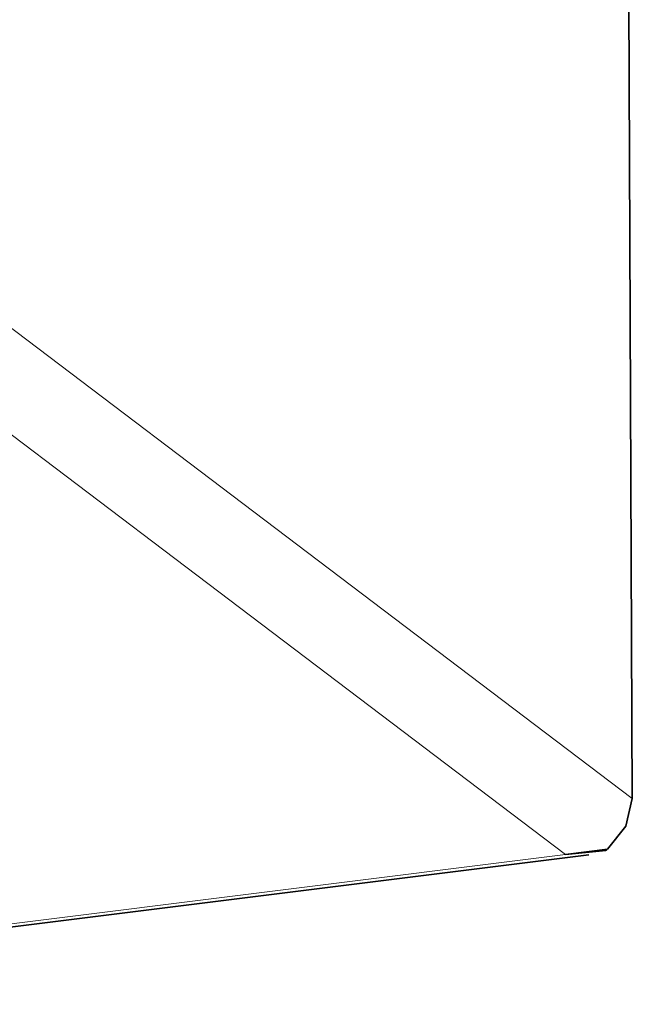
# Model space of a CAD drawing. Units: millimetres. Extents: x 2105 to 4735, y 5168 to 7062.
# Drawn here: x 4442 to 4460, y 5642 to 5672 of the extents above; entities that cross this region are included whole.
import ezdxf

# ---------------------------------------------------------------- set-up
doc = ezdxf.new("R2010")
doc.units = ezdxf.units.MM
doc.layers.add('Capa 1', color=7, linetype='Continuous')

msp = doc.modelspace()

# ---------------------------------------------------------------- linework, layer by layer
at = {"layer": 'Capa 1', "lineweight": 5}
for points in [[(4460.138, 5648.389), (4460.138, 5648.389), (4146.028, 5886.296), (4146.028, 5886.296)], [(4458.142, 5646.719), (4458.142, 5646.719), (4144.697, 5884.119), (4144.697, 5884.119)], [(3950.595, 5583.279), (3950.595, 5583.279), (4458.142, 5646.718), (4458.142, 5646.718)]]:
    msp.add_open_spline(points, degree=3, dxfattribs=at)
at = {"layer": 'Capa 1', "lineweight": 35}
for points in [[(4460.035, 5672.21), (4460.035, 5672.21), (4460.139, 5648.39), (4460.139, 5648.39)], [(4458.844, 5646.707), (4458.844, 5646.707), (3950.322, 5583.147), (3950.322, 5583.147)], [(4459.402, 5646.871), (4459.402, 5646.871), (4458.141, 5646.718), (4458.141, 5646.718)], [(4458.141, 5646.718), (4458.141, 5646.718), (4459.347, 5646.831), (4459.347, 5646.831)], [(4459.347, 5646.831), (4459.347, 5646.831), (4459.347, 5646.85), (4459.347, 5646.85)]]:
    msp.add_open_spline(points, degree=3, dxfattribs=at)
for points in [[(4459.402, 5646.871), (4459.402, 5646.871), (4459.945, 5647.557), (4459.945, 5647.557), (4459.945, 5647.557), (4459.945, 5647.557), (4460.139, 5648.39), (4460.139, 5648.39)], [(4459.374, 5646.859), (4459.374, 5646.859), (4459.36, 5646.845), (4459.36, 5646.845), (4459.36, 5646.845), (4459.36, 5646.845), (4459.347, 5646.831), (4459.347, 5646.831)]]:
    msp.add_open_spline(points, degree=3, knots=[0, 0, 0, 0, 0.5, 0.5, 0.5, 0.5, 1, 1, 1, 1], dxfattribs=at)

doc.saveas('drawing.dxf')
